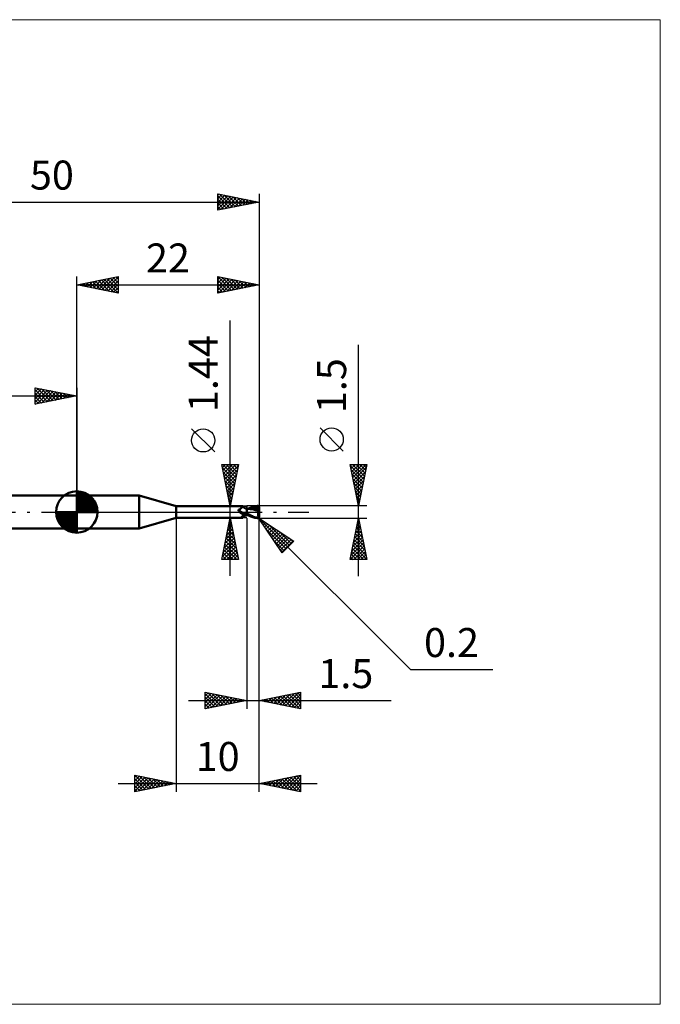
# Model space of a CAD drawing. Units: millimetres. Extents: x -66 to 70, y -59 to 59.
# Drawn here: x -7 to 70, y -59 to 59 of the extents above; entities that cross this region are included whole.
import ezdxf
from ezdxf.enums import TextEntityAlignment as Align

# ---------------------------------------------------------------- set-up
doc = ezdxf.new("R2010")
doc.units = ezdxf.units.MM
doc.header["$LTSCALE"] = 7
doc.linetypes.add('LONGDASH_DASH', pattern=[0.85, 0.4, -0.2, 0.05, -0.2])
for name, color, linetype in [('1', 4, 'CONTINUOUS'), ('2', 7, 'CONTINUOUS'), ('4', 2, 'LONGDASH_DASH'), ('CUT', 1, 'CONTINUOUS'), ('INFTOTAL', 9, 'CONTINUOUS'), ('NOCUT', 7, 'CONTINUOUS'), ('SK1', 4, 'CONTINUOUS'), ('SK2', 7, 'CONTINUOUS'), ('SK4', 2, 'LONGDASH_DASH')]:
    doc.layers.add(name, color=color, linetype=linetype)
doc.styles.get("Standard").update_dxf_attribs({"font": 'Monospac821 BT'})

msp = doc.modelspace()

# ---------------------------------------------------------------- linework, layer by layer
at = {"layer": '1', "color": 4, "linetype": 'CONTINUOUS', "lineweight": 50}
for p, q in [((0, 2), (7.54, 2)), ((0, -2), (0, 2)), ((12, 0.72), (7.54, 2)), ((7.54, -2), (7.54, 2)), ((12, 0.72), (20, 0.72)), ((12, -0.72), (12, 0.72)), ((19.51, 0.23), (19.52, 0.24)), ((19.51, 0.23), (19.51, 0.23)), ((19.51, 0.22), (19.51, 0.23)), ((19.51, 0.21), (19.51, 0.22)), ((19.51, 0.22), (19.51, 0.22)), ((19.51, 0.21), (19.51, 0.21)), ((19.51, 0.2), (19.51, 0.21)), ((19.52, 0.19), (19.51, 0.2)), ((19.52, 0.26), (19.53, 0.26)), ((19.52, 0.25), (19.52, 0.26)), ((19.52, 0.25), (19.52, 0.25)), ((19.52, 0.24), (19.52, 0.25)), ((19.52, 0.19), (19.52, 0.19)), ((19.52, 0.18), (19.52, 0.19)), ((19.52, 0.17), (19.52, 0.18)), ((19.52, 0.16), (19.52, 0.17)), ((19.53, 0.16), (19.52, 0.16)), ((19.53, 0.27), (19.54, 0.27)), ((19.53, 0.26), (19.53, 0.27)), ((19.53, 0.26), (19.53, 0.26)), ((19.53, 0.15), (19.53, 0.16)), ((19.53, 0.14), (19.53, 0.15)), ((19.54, 0.13), (19.53, 0.14)), ((19.54, 0.28), (19.55, 0.28)), ((19.54, 0.27), (19.54, 0.28)), ((19.54, 0.13), (19.54, 0.13)), ((19.56, 0.11), (19.54, 0.13)), ((19.55, 0.28), (19.56, 0.29)), ((19.55, 0.28), (19.55, 0.28)), ((19.56, 0.29), (19.57, 0.29)), ((19.56, 0.29), (19.56, 0.29)), ((19.57, 0.09), (19.56, 0.11)), ((19.57, 0.29), (19.61, 0.3)), ((19.57, 0.29), (19.57, 0.29)), ((19.58, 0.08), (19.57, 0.09)), ((19.6, 0.06), (19.58, 0.08)), ((19.61, 0.05), (19.6, 0.06)), ((19.61, 0.3), (19.64, 0.32)), ((19.62, 0.03), (19.61, 0.05)), ((19.62, 0.03), (19.62, 0.03)), ((19.63, 0.03), (19.62, 0.03)), ((19.63, 0.02), (19.62, 0.03)), ((19.63, 0.02), (19.63, 0.03)), ((19.64, 0.02), (19.63, 0.02)), ((19.65, 0), (19.63, 0.02)), ((19.64, 0.32), (19.67, 0.33)), ((19.64, 0.01), (19.64, 0.02)), ((19.65, 0), (19.64, 0.01)), ((19.65, 0), (19.65, 0)), ((19.65, 0), (19.65, 0)), ((19.69, -0.03), (19.65, 0)), ((19.67, 0.33), (19.7, 0.35)), ((19.7, 0.35), (19.73, 0.37)), ((19.73, 0.37), (19.75, 0.39)), ((19.75, 0.39), (19.78, 0.4)), ((19.78, 0.4), (19.81, 0.42)), ((19.81, 0.42), (19.83, 0.44)), ((19.83, 0.44), (19.85, 0.46)), ((19.85, 0.46), (19.88, 0.49)), ((19.88, 0.49), (19.9, 0.51)), ((19.9, 0.51), (19.92, 0.53)), ((19.92, 0.53), (19.94, 0.55)), ((19.94, 0.55), (19.95, 0.57)), ((19.95, 0.57), (19.97, 0.59)), ((19.97, 0.59), (19.98, 0.6)), ((19.98, 0.6), (19.99, 0.62)), ((19.99, 0.62), (20, 0.64)), ((20.01, 0.72), (20, 0.72)), ((20, 0.72), (20, 0.72)), ((20, 0.64), (20.01, 0.65)), ((20.02, 0.71), (20.01, 0.72)), ((20.01, 0.72), (20.01, 0.72)), ((20.01, 0.72), (20.01, 0.72)), ((20.01, 0.65), (20.02, 0.67)), ((20.02, 0.7), (20.02, 0.71)), ((20.02, 0.71), (20.02, 0.71)), ((20.05, 0.67), (20.02, 0.71)), ((20.02, 0.71), (20.02, 0.71)), ((20.02, 0.69), (20.02, 0.7)), ((20.02, 0.68), (20.02, 0.69)), ((20.02, 0.67), (20.02, 0.68)), ((20.07, 0.64), (20.05, 0.67)), ((20.1, 0.61), (20.07, 0.64)), ((20.13, 0.59), (20.1, 0.61)), ((20.16, 0.56), (20.13, 0.59)), ((20.2, 0.53), (20.16, 0.56)), ((20.24, 0.5), (20.2, 0.53)), ((20.28, 0.48), (20.24, 0.5)), ((20.33, 0.46), (20.28, 0.48)), ((20.37, 0.44), (20.33, 0.46)), ((20.41, 0.43), (20.37, 0.44)), ((20.46, 0.41), (20.41, 0.43)), ((20.5, 0.4), (20.46, 0.41)), ((20.5, 0.4), (20.5, 0.4)), ((20.5, 0.4), (20.5, 0.4)), ((20.5, 0.4), (20.5, 0.4)), ((20.5, 0.4), (20.5, 0.4)), ((20.54, 0.4), (20.5, 0.4)), ((20.5, 0.4), (20.5, 0.4)), ((20.5, 0.4), (20.5, 0.4)), ((20.5, 0.39), (20.5, 0.4)), ((20.5, -0.4), (20.5, 0.4)), ((20.5, 0.39), (20.5, 0.4)), ((20.5, 0.4), (20.5, 0.4)), ((20.5, 0.4), (20.5, 0.4)), ((20.5, 0.4), (20.5, 0.4)), ((20.5, 0.4), (20.5, 0.4)), ((20.5, 0.4), (20.5, 0.4)), ((20.5, 0.39), (20.5, 0.39)), ((20.5, 0.39), (20.5, 0.39)), ((20.5, 0.39), (20.5, 0.39)), ((20.5, 0.39), (20.5, 0.39)), ((20.5, 0.39), (20.5, 0.39)), ((20.52, 0.39), (20.5, 0.39)), ((20.5, 0.39), (20.5, 0.39)), ((20.5, 0.39), (20.5, 0.39)), ((20.5, 0.39), (20.5, 0.39)), ((20.5, 0.39), (20.5, 0.39)), ((20.5, 0.38), (20.5, 0.39)), ((20.5, 0.38), (20.5, 0.39)), ((20.5, 0.37), (20.5, 0.38)), ((20.5, 0.37), (20.5, 0.38)), ((20.5, 0.36), (20.5, 0.37)), ((20.5, 0.36), (20.5, 0.37)), ((20.5, 0.34), (20.5, 0.36)), ((20.5, 0.34), (20.5, 0.36)), ((20.5, 0.32), (20.5, 0.34)), ((20.5, 0.32), (20.5, 0.34)), ((20.5, 0.3), (20.5, 0.32)), ((20.5, 0.3), (20.5, 0.32)), ((20.5, 0.27), (20.5, 0.3)), ((20.5, 0.27), (20.5, 0.3)), ((20.5, 0.25), (20.5, 0.27)), ((20.5, 0.25), (20.5, 0.27)), ((20.5, 0.22), (20.5, 0.25)), ((20.5, 0.22), (20.5, 0.25)), ((20.5, 0.19), (20.5, 0.22)), ((20.5, 0.19), (20.5, 0.22)), ((20.5, 0.15), (20.5, 0.19)), ((20.5, 0.15), (20.5, 0.19)), ((20.5, 0.12), (20.5, 0.15)), ((20.5, 0.12), (20.5, 0.15)), ((20.5, 0.08), (20.5, 0.12)), ((20.5, 0.08), (20.5, 0.12)), ((20.5, 0.04), (20.5, 0.08)), ((20.5, 0.04), (20.5, 0.08)), ((20.5, 0), (20.5, 0.04)), ((20.5, 0), (20.5, 0.04)), ((20.5, -0.02), (20.5, 0)), ((20.5, -0.02), (20.5, 0)), ((20.53, 0.39), (20.52, 0.39)), ((20.55, 0.39), (20.53, 0.39)), ((20.58, 0.4), (20.54, 0.4)), ((20.56, 0.39), (20.55, 0.39)), ((20.58, 0.39), (20.56, 0.39)), ((20.62, 0.4), (20.58, 0.4)), ((20.59, 0.39), (20.58, 0.39)), ((20.76, 0.38), (20.59, 0.39)), ((20.67, 0.4), (20.62, 0.4)), ((20.71, 0.4), (20.67, 0.4)), ((20.68, 0.4), (20.8, 0.45)), ((20.74, 0.4), (20.71, 0.4)), ((20.78, 0.39), (20.74, 0.4)), ((20.94, 0.36), (20.76, 0.38)), ((20.83, 0.39), (20.78, 0.39)), ((20.8, 0.45), (20.92, 0.5)), ((20.87, 0.39), (20.83, 0.39)), ((20.87, 0.4), (21, 0.44)), ((20.92, 0.39), (20.87, 0.39)), ((20.92, 0.5), (21.04, 0.55)), ((20.94, 0.39), (20.92, 0.39)), ((20.99, 0.39), (20.94, 0.39)), ((21.13, 0.33), (20.94, 0.36)), ((21.03, 0.39), (20.99, 0.39)), ((21, 0.44), (21.14, 0.49)), ((21.08, 0.39), (21.03, 0.39)), ((21.04, 0.55), (21.17, 0.6)), ((21.13, 0.39), (21.08, 0.39)), ((21.23, 0.39), (21.13, 0.39)), ((21.13, 0.39), (21.13, 0.39)), ((21.32, 0.29), (21.13, 0.33)), ((21.14, 0.49), (21.28, 0.53)), ((21.17, 0.6), (21.3, 0.65)), ((21.32, 0.39), (21.23, 0.39)), ((21.28, 0.53), (21.41, 0.56)), ((21.3, 0.65), (21.46, 0.69)), ((21.41, 0.38), (21.32, 0.39)), ((21.57, 0.23), (21.32, 0.29)), ((21.41, 0.56), (21.55, 0.58)), ((21.5, 0.38), (21.41, 0.38)), ((21.46, 0.69), (21.63, 0.72)), ((21.59, 0.37), (21.5, 0.38)), ((21.55, 0.58), (21.68, 0.6)), ((21.91, 0.15), (21.57, 0.23)), ((21.68, 0.36), (21.59, 0.37)), ((21.63, 0.72), (21.8, 0.74)), ((21.67, 0.65), (21.66, 0.66)), ((21.84, 0.31), (21.66, 0.66)), ((21.66, 0.66), (21.69, 0.66)), ((21.67, 0.64), (21.67, 0.65)), ((21.67, 0.63), (21.67, 0.64)), ((21.67, 0.62), (21.67, 0.63)), ((21.68, 0.62), (21.67, 0.62)), ((21.67, 0.32), (21.68, 0.33)), ((21.67, 0.31), (21.67, 0.32)), ((21.71, 0.31), (21.67, 0.31)), ((21.68, 0.61), (21.68, 0.62)), ((21.68, 0.6), (21.68, 0.61)), ((21.69, 0.58), (21.68, 0.6)), ((21.68, 0.36), (21.68, 0.36)), ((21.68, 0.36), (21.68, 0.36)), ((21.68, 0.36), (21.68, 0.36)), ((21.68, 0.36), (21.68, 0.36)), ((21.68, 0.36), (21.68, 0.36)), ((21.68, 0.36), (21.68, 0.36)), ((21.69, 0.36), (21.68, 0.36)), ((21.68, 0.35), (21.68, 0.36)), ((21.68, 0.35), (21.68, 0.35)), ((21.68, 0.34), (21.68, 0.35)), ((21.68, 0.33), (21.68, 0.34)), ((21.68, 0.33), (21.68, 0.33)), ((21.69, 0.66), (21.71, 0.66)), ((21.7, 0.57), (21.69, 0.58)), ((21.69, 0.36), (21.7, 0.36)), ((21.7, 0.55), (21.7, 0.57)), ((21.71, 0.53), (21.7, 0.55)), ((21.7, 0.36), (21.71, 0.36)), ((21.71, 0.66), (21.74, 0.66)), ((21.72, 0.51), (21.71, 0.53)), ((21.71, 0.36), (21.72, 0.37)), ((21.71, 0.36), (21.71, 0.36)), ((21.75, 0.31), (21.71, 0.31)), ((21.72, 0.5), (21.72, 0.51)), ((21.72, 0.48), (21.72, 0.5)), ((21.73, 0.47), (21.72, 0.48)), ((21.72, 0.38), (21.73, 0.39)), ((21.72, 0.37), (21.72, 0.38)), ((21.73, 0.45), (21.73, 0.47)), ((21.73, 0.44), (21.73, 0.45)), ((21.73, 0.43), (21.73, 0.44)), ((21.73, 0.42), (21.73, 0.43)), ((21.73, 0.41), (21.73, 0.42)), ((21.73, 0.39), (21.73, 0.41)), ((21.73, 0.39), (21.73, 0.39)), ((21.76, 0.66), (21.74, 0.66)), ((21.79, 0.31), (21.75, 0.31)), ((21.78, 0.66), (21.76, 0.66)), ((21.8, 0.66), (21.78, 0.66)), ((21.83, 0.31), (21.79, 0.31)), ((21.8, 0.74), (21.81, 0.74)), ((21.82, 0.65), (21.8, 0.66)), ((21.82, 0.74), (21.81, 0.74)), ((21.84, 0.74), (21.82, 0.74)), ((21.84, 0.65), (21.82, 0.65)), ((21.87, 0.31), (21.83, 0.31)), ((21.85, 0.74), (21.84, 0.74)), ((21.86, 0.65), (21.84, 0.65)), ((21.86, 0.74), (21.85, 0.74)), ((21.87, 0.73), (21.86, 0.74)), ((21.88, 0.64), (21.86, 0.65)), ((21.88, 0.73), (21.87, 0.73)), ((21.91, 0.31), (21.87, 0.31)), ((21.89, 0.72), (21.88, 0.73)), ((21.89, 0.64), (21.88, 0.64)), ((21.91, 0.72), (21.89, 0.72)), ((21.91, 0.64), (21.89, 0.64)), ((21.89, 0.03), (21.9, 0.07)), ((21.89, -0.01), (21.89, 0.03)), ((21.9, 0.07), (21.91, 0.11)), ((21.92, 0.71), (21.91, 0.72)), ((21.92, 0.63), (21.91, 0.64)), ((21.95, 0.31), (21.91, 0.31)), ((21.91, 0.15), (21.92, 0.16)), ((21.91, 0.11), (21.91, 0.15)), ((21.93, 0.7), (21.92, 0.71)), ((21.93, 0.62), (21.92, 0.63)), ((21.92, 0.2), (21.93, 0.21)), ((21.92, 0.18), (21.92, 0.2)), ((21.92, 0.16), (21.92, 0.18)), ((21.94, 0.7), (21.93, 0.7)), ((21.94, 0.62), (21.93, 0.62)), ((21.93, 0.25), (21.94, 0.26)), ((21.93, 0.23), (21.93, 0.25)), ((21.93, 0.21), (21.93, 0.23)), ((21.95, 0.69), (21.94, 0.7)), ((21.95, 0.61), (21.94, 0.62)), ((21.94, 0.62), (21.95, 0.62)), ((21.94, 0.27), (21.95, 0.29)), ((21.94, 0.26), (21.94, 0.27)), ((21.95, 0.68), (21.95, 0.69)), ((21.96, 0.67), (21.95, 0.68)), ((21.95, 0.62), (21.96, 0.62)), ((21.95, 0.61), (21.95, 0.61)), ((21.96, 0.61), (21.95, 0.61)), ((22, 0.13), (21.95, 0.31)), ((21.95, 0.3), (21.95, 0.31)), ((21.95, 0.29), (21.95, 0.3)), ((21.97, 0.66), (21.96, 0.67)), ((21.96, 0.62), (21.97, 0.62)), ((21.96, 0.62), (21.96, 0.62)), ((21.97, 0.6), (21.96, 0.61)), ((21.98, 0.64), (21.97, 0.66)), ((21.97, 0.62), (21.98, 0.62)), ((21.98, 0.6), (21.97, 0.6)), ((21.98, 0.63), (21.98, 0.64)), ((21.99, 0.62), (21.98, 0.63)), ((21.98, 0.62), (21.99, 0.62)), ((21.99, 0.59), (21.98, 0.6)), ((21.99, 0.61), (21.99, 0.62)), ((21.99, 0.6), (21.99, 0.61)), ((21.99, 0.61), (21.99, 0.61)), ((21.99, 0.59), (21.99, 0.6)), ((21.99, 0.6), (21.99, 0.6)), ((22, 0.59), (21.99, 0.59)), ((22, 0.58), (21.99, 0.59)), ((22, 0.58), (22, 0.59)), ((22, 0.58), (22, 0.58)), ((22, 0.57), (22, 0.58)), ((22, 0.56), (22, 0.57)), ((22, 0.57), (22, 0.57)), ((22, 0.55), (22, 0.56)), ((22, 0.56), (22, 0.56)), ((22, 0.55), (22, 0.55)), ((22, -0.55), (22, 0.55)), ((7.54, -2), (12, -0.72)), ((12, -0.72), (20, -0.72)), ((19.66, -0.01), (19.65, 0)), ((19.67, -0.02), (19.66, -0.01)), ((19.72, -0.07), (19.69, -0.03)), ((19.76, -0.1), (19.72, -0.07)), ((19.8, -0.12), (19.76, -0.1)), ((19.84, -0.15), (19.8, -0.12)), ((19.88, -0.18), (19.84, -0.15)), ((19.86, -0.63), (19.87, -0.62)), ((19.86, -0.64), (19.86, -0.63)), ((19.86, -0.65), (19.86, -0.64)), ((19.86, -0.65), (19.86, -0.65)), ((19.86, -0.66), (19.86, -0.65)), ((19.87, -0.67), (19.86, -0.66)), ((19.87, -0.61), (19.88, -0.6)), ((19.87, -0.62), (19.87, -0.61)), ((19.87, -0.68), (19.87, -0.67)), ((19.88, -0.68), (19.87, -0.68)), ((19.93, -0.2), (19.88, -0.18)), ((19.88, -0.6), (19.89, -0.59)), ((19.89, -0.69), (19.88, -0.68)), ((19.89, -0.59), (19.9, -0.58)), ((19.91, -0.69), (19.89, -0.69)), ((19.9, -0.58), (19.91, -0.57)), ((19.91, -0.57), (19.92, -0.56)), ((19.92, -0.69), (19.91, -0.69)), ((19.92, -0.56), (19.93, -0.55)), ((19.94, -0.7), (19.92, -0.69)), ((19.97, -0.22), (19.93, -0.2)), ((19.93, -0.55), (19.94, -0.54)), ((19.94, -0.54), (19.95, -0.53)), ((19.95, -0.7), (19.94, -0.7)), ((19.95, -0.53), (19.97, -0.52)), ((19.96, -0.71), (19.95, -0.7)), ((19.97, -0.71), (19.96, -0.71)), ((20.01, -0.24), (19.97, -0.22)), ((19.97, -0.52), (19.98, -0.51)), ((19.98, -0.71), (19.97, -0.71)), ((19.98, -0.51), (19.99, -0.5)), ((19.99, -0.72), (19.98, -0.71)), ((19.99, -0.5), (20.01, -0.49)), ((19.99, -0.72), (19.99, -0.72)), ((20, -0.72), (19.99, -0.72)), ((20, -0.72), (20, -0.72)), ((20, -0.72), (20.01, -0.72)), ((20.06, -0.25), (20.01, -0.24)), ((20.01, -0.49), (20.02, -0.48)), ((20.01, -0.72), (20.02, -0.71)), ((20.01, -0.72), (20.01, -0.72)), ((20.01, -0.72), (20.01, -0.72)), ((20.02, -0.48), (20.04, -0.47)), ((20.02, -0.71), (20.05, -0.67)), ((20.02, -0.71), (20.02, -0.71)), ((20.04, -0.25), (20.04, -0.24)), ((20.05, -0.25), (20.04, -0.25)), ((20.04, -0.47), (20.05, -0.46)), ((20.05, -0.25), (20.05, -0.25)), ((20.05, -0.25), (20.05, -0.25)), ((20.06, -0.25), (20.05, -0.25)), ((20.05, -0.46), (20.07, -0.45)), ((20.05, -0.67), (20.07, -0.64)), ((20.06, -0.25), (20.06, -0.25)), ((20.07, -0.25), (20.06, -0.25)), ((20.07, -0.25), (20.07, -0.25)), ((20.08, -0.26), (20.07, -0.25)), ((20.07, -0.45), (20.08, -0.44)), ((20.07, -0.64), (20.1, -0.61)), ((20.08, -0.26), (20.08, -0.26)), ((20.09, -0.26), (20.08, -0.26)), ((20.08, -0.44), (20.1, -0.43)), ((20.09, -0.26), (20.09, -0.26)), ((20.11, -0.27), (20.09, -0.26)), ((20.1, -0.43), (20.11, -0.43)), ((20.1, -0.61), (20.13, -0.59)), ((20.13, -0.27), (20.11, -0.27)), ((20.11, -0.43), (20.13, -0.42)), ((20.15, -0.27), (20.13, -0.27)), ((20.13, -0.42), (20.15, -0.41)), ((20.13, -0.59), (20.16, -0.56)), ((20.17, -0.27), (20.15, -0.27)), ((20.15, -0.41), (20.16, -0.4)), ((20.16, -0.4), (20.18, -0.39)), ((20.16, -0.56), (20.2, -0.53)), ((20.19, -0.28), (20.17, -0.27)), ((20.18, -0.39), (20.22, -0.38)), ((20.21, -0.28), (20.19, -0.28)), ((20.2, -0.53), (20.24, -0.5)), ((20.21, -0.28), (20.23, -0.28)), ((20.22, -0.38), (20.27, -0.36)), ((20.23, -0.28), (20.24, -0.28)), ((20.24, -0.28), (20.26, -0.27)), ((20.24, -0.5), (20.28, -0.48)), ((20.26, -0.27), (20.28, -0.27)), ((20.27, -0.36), (20.31, -0.34)), ((20.28, -0.27), (20.3, -0.27)), ((20.28, -0.48), (20.33, -0.46)), ((20.3, -0.27), (20.32, -0.26)), ((20.31, -0.34), (20.36, -0.33)), ((20.32, -0.26), (20.33, -0.26)), ((20.33, -0.26), (20.35, -0.25)), ((20.33, -0.46), (20.37, -0.44)), ((20.35, -0.25), (20.36, -0.25)), ((20.36, -0.25), (20.38, -0.24)), ((20.36, -0.33), (20.41, -0.31)), ((20.37, -0.44), (20.41, -0.43)), ((20.38, -0.24), (20.39, -0.24)), ((20.39, -0.24), (20.4, -0.23)), ((20.4, -0.23), (20.41, -0.22)), ((20.41, -0.22), (20.42, -0.21)), ((20.41, -0.31), (20.45, -0.3)), ((20.41, -0.43), (20.46, -0.41)), ((20.42, -0.21), (20.43, -0.21)), ((20.43, -0.21), (20.44, -0.2)), ((20.44, -0.19), (20.45, -0.18)), ((20.44, -0.2), (20.44, -0.19)), ((20.45, -0.18), (20.46, -0.16)), ((20.45, -0.3), (20.5, -0.29)), ((20.46, -0.16), (20.47, -0.15)), ((20.46, -0.41), (20.5, -0.4)), ((20.47, -0.15), (20.48, -0.14)), ((20.48, -0.13), (20.49, -0.11)), ((20.48, -0.14), (20.48, -0.13)), ((20.49, -0.11), (20.5, -0.1)), ((20.5, -0.04), (20.5, -0.02)), ((20.5, -0.04), (20.5, -0.02)), ((20.5, -0.06), (20.5, -0.04)), ((20.5, -0.06), (20.5, -0.04)), ((20.5, -0.09), (20.5, -0.06)), ((20.5, -0.09), (20.5, -0.06)), ((20.5, -0.11), (20.5, -0.09)), ((20.5, -0.11), (20.5, -0.09)), ((20.5, -0.13), (20.5, -0.11)), ((20.5, -0.13), (20.5, -0.11)), ((20.5, -0.15), (20.5, -0.13)), ((20.5, -0.15), (20.5, -0.13)), ((20.62, -0.23), (20.5, -0.17)), ((20.6, -0.36), (20.5, -0.31)), ((20.5, -0.32), (20.5, -0.31)), ((20.5, -0.32), (20.5, -0.31)), ((20.5, -0.33), (20.5, -0.32)), ((20.5, -0.33), (20.5, -0.32)), ((20.5, -0.32), (20.5, -0.32)), ((20.5, -0.32), (20.5, -0.32)), ((20.5, -0.34), (20.5, -0.33)), ((20.5, -0.34), (20.5, -0.33)), ((20.5, -0.35), (20.5, -0.34)), ((20.5, -0.35), (20.5, -0.34)), ((20.5, -0.34), (20.5, -0.34)), ((20.5, -0.34), (20.5, -0.34)), ((20.5, -0.35), (20.5, -0.35)), ((20.5, -0.35), (20.5, -0.35)), ((20.5, -0.35), (20.5, -0.35)), ((20.5, -0.35), (20.5, -0.35)), ((20.5, -0.35), (20.5, -0.35)), ((20.5, -0.35), (20.5, -0.35)), ((20.5, -0.35), (20.5, -0.35)), ((20.5, -0.35), (20.5, -0.35)), ((20.5, -0.35), (20.5, -0.35)), ((20.5, -0.35), (20.5, -0.35)), ((20.5, -0.35), (20.5, -0.35)), ((20.5, -0.35), (20.5, -0.35)), ((20.5, -0.35), (20.5, -0.35)), ((20.5, -0.35), (20.5, -0.35)), ((20.5, -0.35), (20.5, -0.35)), ((20.5, -0.35), (20.5, -0.35)), ((20.5, -0.35), (20.5, -0.35)), ((20.5, -0.35), (20.5, -0.35)), ((20.5, -0.35), (20.5, -0.35)), ((20.5, -0.35), (20.5, -0.35)), ((20.5, -0.35), (20.5, -0.35)), ((20.52, -0.35), (20.5, -0.35)), ((20.5, -0.35), (20.5, -0.35)), ((20.5, -0.35), (20.5, -0.35)), ((20.5, -0.35), (20.5, -0.35)), ((20.5, -0.35), (20.5, -0.35)), ((20.5, -0.35), (20.5, -0.35)), ((20.5, -0.35), (20.5, -0.35)), ((20.5, -0.35), (20.5, -0.35)), ((20.5, -0.35), (20.5, -0.35)), ((20.5, -0.35), (20.5, -0.35)), ((20.5, -0.35), (20.5, -0.35)), ((20.5, -0.35), (20.5, -0.35)), ((20.5, -0.35), (20.5, -0.35)), ((20.5, -0.35), (20.5, -0.35)), ((20.5, -0.36), (20.5, -0.35)), ((20.5, -0.37), (20.5, -0.35)), ((20.5, -0.37), (20.5, -0.36)), ((20.5, -0.38), (20.5, -0.37)), ((20.5, -0.38), (20.5, -0.37)), ((20.5, -0.39), (20.5, -0.38)), ((20.5, -0.39), (20.5, -0.38)), ((20.5, -0.38), (20.5, -0.38)), ((20.5, -0.38), (20.5, -0.38)), ((20.5, -0.4), (20.5, -0.39)), ((20.5, -0.4), (20.5, -0.39)), ((20.5, -0.39), (20.5, -0.39)), ((20.5, -0.39), (20.5, -0.39)), ((20.5, -0.4), (20.5, -0.4)), ((20.5, -0.4), (20.53, -0.4)), ((20.5, -0.4), (20.5, -0.4)), ((20.5, -0.4), (20.5, -0.4)), ((20.5, -0.4), (20.5, -0.4)), ((20.5, -0.4), (20.5, -0.4)), ((20.5, -0.4), (20.5, -0.4)), ((20.54, -0.36), (20.52, -0.35)), ((20.53, -0.4), (20.55, -0.4)), ((20.56, -0.36), (20.54, -0.36)), ((20.55, -0.4), (20.59, -0.4)), ((20.58, -0.36), (20.56, -0.36)), ((20.6, -0.36), (20.58, -0.36)), ((20.59, -0.4), (20.62, -0.4)), ((20.7, -0.4), (20.6, -0.36)), ((20.62, -0.37), (20.6, -0.36)), ((20.74, -0.29), (20.62, -0.23)), ((20.62, -0.4), (20.65, -0.4)), ((20.65, -0.4), (20.68, -0.4)), ((20.8, -0.45), (20.7, -0.4)), ((20.87, -0.36), (20.74, -0.29)), ((20.91, -0.5), (20.8, -0.45)), ((20.99, -0.42), (20.87, -0.36)), ((21.01, -0.54), (20.91, -0.5)), ((21.1, -0.47), (20.99, -0.42)), ((21.12, -0.58), (21.01, -0.54)), ((21.21, -0.52), (21.1, -0.47)), ((21.23, -0.62), (21.12, -0.58)), ((21.32, -0.57), (21.21, -0.52)), ((21.36, -0.66), (21.23, -0.62)), ((21.44, -0.61), (21.32, -0.57)), ((21.5, -0.7), (21.36, -0.66)), ((21.56, -0.65), (21.44, -0.61)), ((21.65, -0.72), (21.5, -0.7)), ((21.68, -0.68), (21.56, -0.65)), ((21.8, -0.74), (21.65, -0.72)), ((21.8, -0.7), (21.68, -0.68)), ((21.81, -0.71), (21.8, -0.7)), ((21.8, -0.74), (21.8, -0.7)), ((21.81, -0.74), (21.8, -0.74)), ((21.81, -0.71), (21.81, -0.71)), ((21.82, -0.71), (21.81, -0.71)), ((21.81, -0.74), (21.82, -0.74)), ((21.82, -0.71), (21.82, -0.71)), ((21.82, -0.71), (21.83, -0.71)), ((21.82, -0.74), (21.84, -0.74)), ((21.83, -0.71), (21.84, -0.7)), ((21.84, -0.7), (21.84, -0.7)), ((21.84, -0.7), (21.85, -0.7)), ((21.84, -0.74), (21.85, -0.74)), ((21.85, -0.7), (21.86, -0.7)), ((21.85, -0.74), (21.86, -0.74)), ((21.86, -0.7), (21.87, -0.69)), ((21.86, -0.7), (21.86, -0.7)), ((21.86, -0.74), (21.87, -0.73)), ((21.87, -0.69), (21.87, -0.69)), ((21.87, -0.69), (21.88, -0.69)), ((21.87, -0.73), (21.88, -0.73)), ((21.88, -0.1), (21.89, -0.06)), ((21.88, -0.14), (21.88, -0.1)), ((21.88, -0.19), (21.88, -0.14)), ((21.88, -0.23), (21.88, -0.19)), ((21.88, -0.28), (21.88, -0.23)), ((21.88, -0.32), (21.88, -0.28)), ((21.89, -0.37), (21.88, -0.32)), ((21.88, -0.69), (21.89, -0.68)), ((21.88, -0.69), (21.88, -0.69)), ((21.88, -0.73), (21.89, -0.72)), ((21.89, -0.06), (21.89, -0.01)), ((21.89, -0.41), (21.89, -0.37)), ((21.9, -0.45), (21.89, -0.41)), ((21.89, -0.68), (21.9, -0.67)), ((21.89, -0.68), (21.89, -0.68)), ((21.89, -0.72), (21.91, -0.72)), ((21.9, -0.49), (21.9, -0.45)), ((21.91, -0.53), (21.9, -0.49)), ((21.9, -0.67), (21.9, -0.67)), ((21.9, -0.67), (21.91, -0.67)), ((21.92, -0.56), (21.91, -0.53)), ((21.91, -0.67), (21.91, -0.66)), ((21.91, -0.66), (21.92, -0.66)), ((21.91, -0.72), (21.92, -0.71)), ((21.93, -0.6), (21.92, -0.56)), ((21.92, -0.65), (21.93, -0.64)), ((21.92, -0.66), (21.92, -0.65)), ((21.92, -0.65), (21.92, -0.65)), ((21.92, -0.71), (21.93, -0.7)), ((21.94, -0.63), (21.93, -0.6)), ((21.93, -0.64), (21.93, -0.63)), ((21.93, -0.63), (21.94, -0.63)), ((21.93, -0.64), (21.93, -0.64)), ((21.93, -0.7), (21.94, -0.7)), ((21.94, -0.63), (21.94, -0.63)), ((21.94, -0.63), (21.94, -0.63)), ((21.94, -0.63), (21.94, -0.63)), ((21.95, -0.63), (21.94, -0.63)), ((21.94, -0.7), (21.95, -0.69)), ((21.95, -0.63), (21.95, -0.63)), ((21.95, -0.63), (21.95, -0.63)), ((21.95, -0.63), (21.95, -0.63)), ((21.95, -0.63), (21.96, -0.63)), ((21.95, -0.68), (21.96, -0.67)), ((21.95, -0.69), (21.95, -0.68)), ((21.96, -0.63), (21.96, -0.63)), ((21.96, -0.63), (21.96, -0.63)), ((21.96, -0.63), (21.96, -0.63)), ((21.96, -0.63), (21.97, -0.63)), ((21.96, -0.67), (21.97, -0.66)), ((21.97, -0.63), (21.97, -0.62)), ((21.97, -0.62), (21.97, -0.62)), ((21.97, -0.62), (21.98, -0.62)), ((21.97, -0.63), (21.97, -0.63)), ((21.97, -0.66), (21.98, -0.64)), ((21.98, -0.62), (21.98, -0.61)), ((21.98, -0.61), (21.98, -0.61)), ((21.98, -0.61), (21.99, -0.61)), ((21.98, -0.62), (21.98, -0.62)), ((21.98, -0.63), (21.99, -0.62)), ((21.98, -0.64), (21.98, -0.63)), ((21.99, -0.59), (21.99, -0.58)), ((21.99, -0.58), (22, -0.58)), ((21.99, -0.6), (21.99, -0.59)), ((21.99, -0.6), (21.99, -0.59)), ((21.99, -0.59), (22, -0.59)), ((21.99, -0.61), (21.99, -0.6)), ((21.99, -0.6), (21.99, -0.6)), ((21.99, -0.6), (21.99, -0.6)), ((21.99, -0.61), (21.99, -0.6)), ((21.99, -0.6), (21.99, -0.6)), ((21.99, -0.62), (21.99, -0.61)), ((21.99, -0.61), (21.99, -0.61)), ((22, -0.55), (22, -0.54)), ((22, -0.56), (22, -0.55)), ((22, -0.56), (22, -0.55)), ((22, -0.55), (22, -0.55)), ((22, -0.57), (22, -0.56)), ((22, -0.56), (22, -0.56)), ((22, -0.57), (22, -0.56)), ((22, -0.56), (22, -0.56)), ((22, -0.58), (22, -0.57)), ((22, -0.58), (22, -0.57)), ((22, -0.57), (22, -0.57)), ((22, -0.59), (22, -0.58)), ((22, -0.58), (22, -0.58)), ((0, -2), (7.54, -2))]:
    msp.add_line(p, q, dxfattribs=at)
for centre, major_axis, ratio, start_param, end_param in [((20.21, 0.46), (-0.662, 0.402), 0.763527, 0.930933, 2.323855), ((20.17, 0.38), (-0.695, 0.422), 0.763528, 1.302965, 1.838393), ((20.54, -1), (0.697, 0.424), 0.763526, 1.193599, 2.016058)]:
    msp.add_ellipse(centre, major_axis=major_axis, ratio=ratio, start_param=start_param, end_param=end_param, dxfattribs=at)
at = {"layer": '2', "color": 7, "linetype": 'CONTINUOUS', "lineweight": 25}
for p, q in [((0, 2), (0, 28.4)), ((0, 27.4), (5, 28.4)), ((0, 27.4), (22, 27.4)), ((5, 26.4), (0, 27.4)), ((0.15, 27.43), (0.22, 27.36)), ((0.21, 27.36), (0.31, 27.46)), ((0.5, 27.5), (0.75, 27.25)), ((0.56, 27.29), (0.84, 27.57)), ((0.85, 27.57), (1.28, 27.14)), ((0.91, 27.22), (1.37, 27.67)), ((1.21, 27.64), (1.81, 27.04)), ((1.27, 27.15), (1.9, 27.78)), ((1.56, 27.71), (2.34, 26.93)), ((1.62, 27.08), (2.43, 27.89)), ((1.92, 27.78), (2.87, 26.83)), ((1.97, 27.01), (2.96, 27.99)), ((2.27, 27.85), (3.4, 26.72)), ((2.33, 26.93), (3.49, 28.1)), ((2.62, 27.92), (3.93, 26.61)), ((2.68, 26.86), (4.02, 28.2)), ((2.98, 28), (4.46, 26.51)), ((3.03, 26.79), (4.55, 28.31)), ((3.33, 28.07), (4.99, 26.4)), ((3.39, 26.72), (5, 28.33)), ((3.68, 28.14), (5, 26.82)), ((3.74, 26.65), (5, 27.91)), ((4.04, 28.21), (5, 27.24)), ((4.1, 26.58), (5, 27.49)), ((4.39, 28.28), (5, 27.67)), ((4.74, 28.35), (5, 28.09)), ((5, 28.4), (5, 26.4)), ((17, 26.4), (17, 28.4)), ((17, 28.4), (22, 27.4)), ((17, 28.4), (18.66, 26.73)), ((17, 28.03), (17.31, 28.34)), ((17, 27.61), (17.66, 28.27)), ((17, 27.18), (18.01, 28.2)), ((17, 26.76), (18.37, 28.13)), ((17, 27.97), (18.31, 26.66)), ((17, 27.55), (17.96, 26.59)), ((22, 27.4), (17, 26.4)), ((17.08, 26.42), (18.72, 28.06)), ((17.53, 28.29), (19.02, 26.8)), ((17.61, 26.52), (19.08, 27.98)), ((18.06, 28.19), (19.37, 26.87)), ((18.14, 26.63), (19.43, 27.91)), ((18.59, 28.08), (19.72, 26.94)), ((18.67, 26.73), (19.78, 27.84)), ((19.12, 27.98), (20.08, 27.02)), ((19.2, 26.84), (20.14, 27.77)), ((19.65, 27.87), (20.43, 27.09)), ((19.73, 26.95), (20.49, 27.7)), ((20.18, 27.76), (20.78, 27.16)), ((20.26, 27.05), (20.84, 27.63)), ((20.71, 27.66), (21.14, 27.23)), ((20.8, 27.16), (21.2, 27.56)), ((21.24, 27.55), (21.49, 27.3)), ((21.33, 27.27), (21.55, 27.49)), ((21.77, 27.45), (21.85, 27.37)), ((21.86, 27.37), (21.9, 27.42)), ((22, 28.4), (22, 0.55)), ((4.45, 26.51), (5, 27.06)), ((4.8, 26.44), (5, 26.64)), ((17, 27.12), (17.6, 26.52)), ((17, 26.7), (17.25, 26.45)), ((18.5, -7.72), (18.5, 23.12)), ((34, -7.75), (34, 20.18)), ((16.65, 7.24), (13.85, 10.04)), ((32.15, 7.36), (29.35, 10.16)), ((18.5, 0.72), (17.5, 5.72)), ((17.5, 5.72), (19.5, 5.72)), ((17.5, 5.72), (17.5, 5.72)), ((17.57, 5.36), (17.93, 5.72)), ((17.58, 5.33), (19.12, 3.8)), ((17.61, 5.72), (19.19, 4.15)), ((17.64, 5.01), (18.35, 5.72)), ((17.68, 4.8), (19.04, 3.44)), ((17.71, 4.66), (18.78, 5.72)), ((17.78, 4.3), (19.2, 5.72)), ((17.85, 3.95), (19.47, 5.56)), ((17.93, 3.59), (19.36, 5.03)), ((18.04, 5.72), (19.26, 4.5)), ((18.46, 5.72), (19.33, 4.86)), ((19.5, 5.72), (18.5, 0.72)), ((18.89, 5.72), (19.4, 5.21)), ((19.31, 5.72), (19.47, 5.56)), ((34, 0.75), (33, 5.75)), ((33, 5.75), (35, 5.75)), ((33.03, 5.58), (33.2, 5.75)), ((33.04, 5.57), (34.64, 3.97)), ((33.1, 5.23), (33.63, 5.75)), ((33.14, 5.04), (34.57, 3.61)), ((33.17, 4.88), (34.05, 5.75)), ((33.25, 4.52), (34.47, 5.75)), ((33.28, 5.75), (34.71, 4.32)), ((33.32, 4.17), (34.9, 5.75)), ((33.39, 3.81), (34.92, 5.35)), ((33.46, 3.46), (34.81, 4.82)), ((33.71, 5.75), (34.78, 4.67)), ((35, 5.75), (34, 0.75)), ((34.13, 5.75), (34.86, 5.03)), ((34.56, 5.75), (34.93, 5.38)), ((34.98, 5.75), (35, 5.73)), ((17.79, 4.27), (18.97, 3.09)), ((17.9, 3.74), (18.9, 2.73)), ((18, 3.24), (19.26, 4.5)), ((18.07, 2.89), (19.15, 3.97)), ((33.25, 4.51), (34.5, 3.26)), ((33.35, 3.98), (34.43, 2.9)), ((33.53, 3.11), (34.71, 4.29)), ((33.6, 2.75), (34.6, 3.76)), ((18, 3.21), (18.83, 2.38)), ((18.11, 2.68), (18.76, 2.03)), ((18.14, 2.53), (19.04, 3.44)), ((18.21, 2.18), (18.94, 2.91)), ((18.28, 1.83), (18.83, 2.38)), ((33.46, 3.45), (34.36, 2.55)), ((33.57, 2.92), (34.29, 2.2)), ((33.67, 2.4), (34.5, 3.23)), ((33.67, 2.39), (34.22, 1.84)), ((33.74, 2.05), (34.39, 2.7)), ((18.21, 2.15), (18.69, 1.67)), ((18.32, 1.62), (18.62, 1.32)), ((18.35, 1.47), (18.73, 1.85)), ((18.42, 1.12), (18.62, 1.32)), ((33.78, 1.86), (34.15, 1.49)), ((33.81, 1.69), (34.28, 2.17)), ((33.88, 1.34), (34.18, 1.63)), ((33.88, 1.33), (34.08, 1.14)), ((17.5, 0.72), (20.5, 0.72)), ((18.43, 1.09), (18.55, 0.97)), ((18.49, 0.77), (18.51, 0.79)), ((35, 0.75), (21.8, 0.75)), ((33.95, 0.99), (34.07, 1.1)), ((33.99, 0.8), (34.01, 0.78)), ((12, -0.72), (12, -33.75)), ((20.5, -0.72), (17.5, -0.72)), ((17.5, -5.72), (18.5, -0.72)), ((18.41, -1.16), (18.56, -1.01)), ((18.44, -1.04), (18.6, -1.2)), ((18.5, -0.72), (19.5, -5.72)), ((20.5, -0.75), (20.5, -23.75)), ((21.94, -0.69), (21.8, -0.55)), ((21.8, -0.75), (35, -0.75)), ((21.94, -0.69), (40.25, -19)), ((21.94, -0.69), (26.18, -3.52)), ((24.77, -4.93), (21.94, -0.69)), ((22, -23.75), (22, -0.55)), ((22, -33.75), (22, -0.55)), ((22, -0.78), (22.03, -0.75)), ((22.02, -0.8), (25.46, -4.25)), ((22.17, -1.03), (22.28, -0.92)), ((22.34, -1.29), (22.54, -1.09)), ((33, -5.75), (34, -0.75)), ((33.95, -0.98), (34.03, -0.9)), ((33.97, -0.88), (34.04, -0.95)), ((34, -0.75), (35, -5.75)), ((18.09, -2.75), (18.77, -2.07)), ((18.2, -2.22), (18.7, -1.72)), ((18.22, -2.1), (18.91, -2.79)), ((18.29, -1.75), (18.81, -2.26)), ((18.31, -1.69), (18.63, -1.37)), ((18.37, -1.39), (18.7, -1.73)), ((22.51, -1.54), (22.79, -1.26)), ((22.68, -1.8), (23.05, -1.43)), ((22.85, -2.05), (23.3, -1.6)), ((22.86, -2.07), (25.25, -4.46)), ((23.02, -2.31), (23.56, -1.77)), ((23.1, -1.47), (25.67, -4.03)), ((23.19, -2.56), (23.81, -1.94)), ((23.36, -2.82), (24.07, -2.11)), ((23.53, -3.07), (24.32, -2.28)), ((24.38, -2.31), (25.88, -3.82)), ((33.53, -3.1), (34.31, -2.32)), ((33.64, -2.57), (34.24, -1.97)), ((33.69, -2.3), (34.46, -3.07)), ((33.74, -2.04), (34.17, -1.61)), ((33.76, -1.94), (34.36, -2.54)), ((33.83, -1.59), (34.25, -2.01)), ((33.85, -1.51), (34.1, -1.26)), ((33.9, -1.23), (34.15, -1.48)), ((17.67, -4.87), (19.05, -3.49)), ((17.78, -4.34), (18.98, -3.14)), ((17.88, -3.81), (18.91, -2.78)), ((17.94, -3.52), (19.34, -4.91)), ((17.99, -3.28), (18.84, -2.43)), ((18.01, -3.16), (19.23, -4.38)), ((18.08, -2.81), (19.13, -3.85)), ((18.15, -2.46), (19.02, -3.32)), ((23.7, -3.33), (24.58, -2.45)), ((23.71, -3.35), (25.03, -4.67)), ((23.87, -3.58), (24.83, -2.62)), ((24.04, -3.83), (25.08, -2.79)), ((24.21, -4.09), (25.34, -2.96)), ((24.38, -4.34), (25.59, -3.13)), ((24.55, -4.6), (25.85, -3.3)), ((24.72, -4.85), (26.1, -3.47)), ((26.18, -3.52), (24.77, -4.93)), ((25.65, -3.16), (26.09, -3.61)), ((33.21, -4.69), (34.53, -3.38)), ((33.32, -4.16), (34.46, -3.03)), ((33.42, -3.63), (34.38, -2.67)), ((33.48, -3.36), (34.78, -4.66)), ((33.55, -3), (34.68, -4.13)), ((33.62, -2.65), (34.57, -3.6)), ((17.56, -5.4), (19.12, -3.84)), ((17.67, -5.72), (19.2, -4.2)), ((17.73, -4.58), (18.87, -5.72)), ((17.8, -4.22), (19.3, -5.72)), ((17.87, -3.87), (19.44, -5.44)), ((18.1, -5.72), (19.27, -4.55)), ((24.56, -4.62), (24.82, -4.88)), ((33, -5.75), (34.67, -4.09)), ((33.11, -5.22), (34.6, -3.73)), ((33.27, -4.42), (34.6, -5.75)), ((33.34, -4.06), (34.99, -5.72)), ((33.41, -3.71), (34.89, -5.19)), ((33.43, -5.75), (34.74, -4.44)), ((19.5, -5.72), (17.5, -5.72)), ((17.52, -5.64), (17.6, -5.72)), ((17.59, -5.28), (18.02, -5.72)), ((17.66, -4.93), (18.45, -5.72)), ((18.52, -5.72), (19.34, -4.9)), ((18.94, -5.72), (19.41, -5.26)), ((19.37, -5.72), (19.48, -5.61)), ((35, -5.75), (33, -5.75)), ((33.05, -5.48), (33.33, -5.75)), ((33.13, -5.12), (33.75, -5.75)), ((33.2, -4.77), (34.18, -5.75)), ((33.85, -5.75), (34.81, -4.79)), ((34.28, -5.75), (34.88, -5.15)), ((34.7, -5.75), (34.95, -5.5)), ((40.25, -19), (50.18, -19)), ((15.5, -23.75), (15.5, -21.75)), ((15.5, -21.75), (20.5, -22.75)), ((15.5, -21.77), (15.52, -21.75)), ((15.5, -22.19), (15.87, -21.82)), ((15.5, -22.62), (16.22, -21.89)), ((15.5, -21.92), (17.02, -23.45)), ((15.5, -23.04), (16.58, -21.97)), ((15.5, -23.47), (16.93, -22.04)), ((15.5, -22.35), (16.67, -23.52)), ((15.67, -23.72), (17.28, -22.11)), ((15.82, -21.81), (17.38, -23.37)), ((16.21, -23.61), (17.64, -22.18)), ((16.35, -21.92), (17.73, -23.3)), ((16.74, -23.5), (17.99, -22.25)), ((16.88, -22.03), (18.08, -23.23)), ((17.27, -23.4), (18.34, -22.32)), ((17.41, -22.13), (18.44, -23.16)), ((17.8, -23.29), (18.7, -22.39)), ((17.94, -22.24), (18.79, -23.09)), ((18.33, -23.18), (19.05, -22.46)), ((18.47, -22.34), (19.14, -23.02)), ((18.86, -23.08), (19.4, -22.53)), ((19, -22.45), (19.5, -22.95)), ((19.53, -22.56), (19.85, -22.88)), ((22, -22.75), (27, -21.75)), ((22.71, -22.89), (23.06, -22.54)), ((23.06, -22.96), (23.59, -22.43)), ((23.16, -22.52), (23.74, -23.1)), ((23.42, -23.03), (24.13, -22.32)), ((23.51, -22.45), (24.27, -23.2)), ((23.77, -23.1), (24.66, -22.22)), ((23.86, -22.38), (24.8, -23.31)), ((24.12, -23.17), (25.19, -22.11)), ((24.22, -22.31), (25.33, -23.42)), ((24.48, -23.25), (25.72, -22.01)), ((24.57, -22.24), (25.86, -23.52)), ((24.83, -23.32), (26.25, -21.9)), ((24.92, -22.17), (26.39, -23.63)), ((25.18, -23.39), (26.78, -21.79)), ((25.28, -22.09), (26.92, -23.73)), ((25.54, -23.46), (27, -22)), ((25.63, -22.02), (27, -23.39)), ((25.89, -23.53), (27, -22.42)), ((25.99, -21.95), (27, -22.97)), ((26.34, -21.88), (27, -22.54)), ((26.69, -21.81), (27, -22.12)), ((27, -21.75), (27, -23.75)), ((13.5, -22.75), (37.92, -22.75)), ((20.5, -22.75), (15.5, -23.75)), ((15.5, -22.77), (16.32, -23.59)), ((15.5, -23.2), (15.96, -23.66)), ((15.5, -23.62), (15.61, -23.73)), ((19.39, -22.97), (19.76, -22.6)), ((19.92, -22.87), (20.11, -22.67)), ((20.06, -22.66), (20.21, -22.81)), ((20.45, -22.76), (20.47, -22.74)), ((27, -23.75), (22, -22.75)), ((22, -22.75), (22, -22.75)), ((22.1, -22.73), (22.14, -22.78)), ((22.36, -22.82), (22.53, -22.64)), ((22.45, -22.66), (22.67, -22.88)), ((22.8, -22.59), (23.2, -22.99)), ((26.25, -23.6), (27, -22.84)), ((26.6, -23.67), (27, -23.27)), ((26.95, -23.74), (27, -23.69)), ((7, -33.75), (7, -31.75)), ((7, -31.75), (12, -32.75)), ((7, -31.75), (8.66, -33.42)), ((7, -32), (7.2, -31.79)), ((7, -32.42), (7.56, -31.86)), ((7, -32.84), (7.91, -31.93)), ((7, -33.27), (8.27, -32)), ((7, -33.69), (8.62, -32.07)), ((7.52, -31.85), (9.02, -33.35)), ((8.05, -31.96), (9.37, -33.28)), ((8.59, -32.07), (9.72, -33.21)), ((22, -32.75), (27, -31.75)), ((24.33, -33.22), (25.49, -32.05)), ((24.68, -33.29), (26.02, -31.95)), ((25.03, -33.36), (26.55, -31.84)), ((25.39, -33.43), (27, -31.81)), ((25.43, -32.06), (27, -33.63)), ((25.78, -31.99), (27, -33.21)), ((26.14, -31.92), (27, -32.79)), ((26.49, -31.85), (27, -32.36)), ((26.84, -31.78), (27, -31.94)), ((27, -31.75), (27, -33.75)), ((5, -32.75), (29, -32.75)), ((7, -32.18), (8.31, -33.49)), ((7, -32.6), (7.96, -33.56)), ((12, -32.75), (7, -33.75)), ((7, -33.03), (7.6, -33.63)), ((7.46, -33.66), (8.97, -32.14)), ((7.99, -33.55), (9.33, -32.22)), ((8.52, -33.45), (9.68, -32.29)), ((9.05, -33.34), (10.03, -32.36)), ((9.12, -32.17), (10.08, -33.13)), ((9.58, -33.23), (10.39, -32.43)), ((9.65, -32.28), (10.43, -33.06)), ((10.11, -33.13), (10.74, -32.5)), ((10.18, -32.39), (10.78, -32.99)), ((10.64, -33.02), (11.09, -32.57)), ((10.71, -32.49), (11.14, -32.92)), ((11.17, -32.92), (11.45, -32.64)), ((11.24, -32.6), (11.49, -32.85)), ((11.7, -32.81), (11.8, -32.71)), ((11.77, -32.7), (11.84, -32.78)), ((27, -33.75), (22, -32.75)), ((22.2, -32.79), (22.31, -32.69)), ((22.25, -32.7), (22.37, -32.82)), ((22.56, -32.86), (22.84, -32.58)), ((22.6, -32.63), (22.9, -32.93)), ((22.91, -32.93), (23.37, -32.48)), ((22.96, -32.56), (23.43, -33.04)), ((23.26, -33), (23.9, -32.37)), ((23.31, -32.49), (23.96, -33.14)), ((23.62, -33.07), (24.43, -32.26)), ((23.66, -32.42), (24.49, -33.25)), ((23.97, -33.14), (24.96, -32.16)), ((24.02, -32.35), (25.02, -33.35)), ((24.37, -32.28), (25.55, -33.46)), ((24.72, -32.21), (26.08, -33.57)), ((25.08, -32.13), (26.61, -33.67)), ((25.74, -33.5), (27, -32.24)), ((26.09, -33.57), (27, -32.66)), ((26.45, -33.64), (27, -33.09)), ((7, -33.45), (7.25, -33.7)), ((26.8, -33.71), (27, -33.51))]:
    msp.add_line(p, q, dxfattribs=at)
for centre in [(15.25, 8.64), (30.75, 8.76)]:
    msp.add_circle(centre, 1.4, dxfattribs=at)
at = {"layer": '4', "color": 2, "linetype": 'LONGDASH_DASH', "lineweight": 25}
msp.add_line((0, 0), (22, 0), dxfattribs=at)
at = {"layer": 'CUT', "color": 1, "linetype": 'CONTINUOUS', "lineweight": 25}
for p, q in [((21.8, 0.75), (20.5, 0.75)), ((20.5, 0.75), (20.5, 0.74)), ((20.5, 0.74), (20.51, 0)), ((20.51, 0), (22, 0)), ((22, 0), (22, 0.55))]:
    msp.add_line(p, q, dxfattribs=at)
msp.add_arc((21.8, 0.55), 0.2, 0, 90, dxfattribs=at)
at = {"layer": 'INFTOTAL', "color": 9, "linetype": 'CONTINUOUS', "lineweight": 18}
for p, q in [((70.4, 59.4), (-66, 59.4)), ((70.4, -59.4), (70.4, 59.4)), ((-66, -59.4), (70.4, -59.4))]:
    msp.add_line(p, q, dxfattribs=at)
at = {"layer": 'NOCUT', "color": 7, "linetype": 'CONTINUOUS', "lineweight": 25}
for p, q in [((7.54, 2), (0, 2)), ((0, 2), (0, 0)), ((12, 0.72), (7.54, 2)), ((0, 0), (20.51, 0)), ((20.5, 0.72), (12, 0.72)), ((20.51, 0), (20.5, 0.74)), ((20.5, 0.74), (20.5, 0.72))]:
    msp.add_line(p, q, dxfattribs=at)
at = {"layer": 'SK1', "color": 4, "linetype": 'CONTINUOUS', "lineweight": 50}
for p, q in [((0, 0), (0, 2.5)), ((0, 2.44), (0.06, 2.5)), ((0, 2.08), (0.39, 2.47)), ((0, 2.44), (2.44, 0)), ((0, 1.73), (0.68, 2.41)), ((0.31, 2.48), (2.48, 0.31)), ((0.76, 2.38), (2.38, 0.76)), ((0, 2), (-27.7, 2)), ((0, 1.37), (0.94, 2.32)), ((0, 1.02), (1.18, 2.2)), ((0, 2.08), (2.08, 0)), ((0, 0.67), (1.4, 2.07)), ((0, 0.31), (1.6, 1.92)), ((0, 1.73), (1.73, 0)), ((0, 1.37), (1.37, 0)), ((0.04, 0), (1.79, 1.75)), ((0.39, 0), (1.95, 1.56)), ((0.75, 0), (2.1, 1.35)), ((1.49, 2.01), (2.01, 1.49)), ((0, 0), (-2.5, 0)), ((-2.5, -0.06), (-2.44, 0)), ((-2.47, -0.39), (-2.08, 0)), ((-2.41, -0.68), (-1.73, 0)), ((-2.32, -0.94), (-1.37, 0)), ((-2.2, -1.18), (-1.02, 0)), ((-2.16, 0), (0, -2.16)), ((-2.07, -1.4), (-0.67, 0)), ((-1.92, -1.6), (-0.31, 0)), ((-1.81, 0), (0, -1.81)), ((-1.45, 0), (0, -1.45)), ((-1.1, 0), (0, -1.1)), ((-0.75, 0), (0, -0.75)), ((-0.39, 0), (0, -0.39)), ((-0.04, 0), (0, -0.04)), ((0, 1.02), (1.02, 0)), ((0, 0.67), (0.67, 0)), ((0, 0.31), (0.31, 0)), ((0, 0), (2.5, 0)), ((0, -2.5), (0, 0)), ((1.1, 0), (2.23, 1.13)), ((1.45, 0), (2.34, 0.88)), ((1.81, 0), (2.42, 0.62)), ((2.16, 0), (2.48, 0.32)), ((-2.5, -0.02), (-0.02, -2.5)), ((-2.47, -0.4), (-0.4, -2.47)), ((-2.34, -0.88), (-0.88, -2.34)), ((-1.75, -1.79), (0, -0.04)), ((-1.56, -1.95), (0, -0.39)), ((-1.35, -2.1), (0, -0.75)), ((-1.13, -2.23), (0, -1.1)), ((-27.7, -2), (0, -2)), ((-0.88, -2.34), (0, -1.45)), ((-0.62, -2.42), (0, -1.81)), ((-0.32, -2.48), (0, -2.16))]:
    msp.add_line(p, q, dxfattribs=at)
for start, end in [(90, 180), (0, 90), (180, 270), (270, 0)]:
    msp.add_arc((0, 0), 2.5, start, end, dxfattribs=at)
at = {"layer": 'SK2', "color": 7, "linetype": 'CONTINUOUS', "lineweight": 25}
for p, q in [((17, 36.4), (17, 38.4)), ((17, 38.4), (22, 37.4)), ((17, 38.21), (17.16, 38.37)), ((17, 37.79), (17.51, 38.3)), ((17, 37.36), (17.86, 38.23)), ((17, 36.94), (18.22, 38.16)), ((17, 38.15), (18.46, 36.69)), ((17, 36.52), (18.57, 38.09)), ((17.22, 38.36), (18.82, 36.76)), ((17.75, 38.25), (19.17, 36.83)), ((18.28, 38.14), (19.52, 36.9)), ((18.81, 38.04), (19.88, 36.98)), ((22, 38.4), (22, 0.55)), ((-28, 37.4), (22, 37.4)), ((17, 37.73), (18.11, 36.62)), ((22, 37.4), (17, 36.4)), ((17, 37.31), (17.75, 36.55)), ((17, 36.88), (17.4, 36.48)), ((17.39, 36.48), (18.92, 38.02)), ((17.92, 36.58), (19.28, 37.94)), ((18.45, 36.69), (19.63, 37.87)), ((18.98, 36.8), (19.98, 37.8)), ((19.34, 37.93), (20.23, 37.05)), ((19.51, 36.9), (20.34, 37.73)), ((19.87, 37.83), (20.58, 37.12)), ((20.04, 37.01), (20.69, 37.66)), ((20.41, 37.72), (20.94, 37.19)), ((20.57, 37.11), (21.04, 37.59)), ((20.94, 37.61), (21.29, 37.26)), ((21.1, 37.22), (21.4, 37.52)), ((21.47, 37.51), (21.64, 37.33)), ((21.63, 37.33), (21.75, 37.45)), ((22, 37.4), (22, 37.4)), ((17, 36.46), (17.05, 36.41)), ((-5, 13), (-5, 15)), ((-5, 15), (0, 14)), ((-5, 14.94), (-4.95, 14.99)), ((-5, 14.52), (-4.6, 14.92)), ((-5, 14.09), (-4.24, 14.85)), ((-5, 13.67), (-3.89, 14.78)), ((-5, 14.76), (-3.53, 13.29)), ((-5, 13.24), (-3.54, 14.71)), ((-5, 14.33), (-3.89, 13.22)), ((-4.77, 14.95), (-3.18, 13.36)), ((-4.77, 13.05), (-3.18, 14.64)), ((-4.24, 14.85), (-2.83, 13.43)), ((-4.24, 13.15), (-2.83, 14.57)), ((-3.71, 14.74), (-2.47, 13.51)), ((-3.71, 13.26), (-2.48, 14.5)), ((-3.18, 14.64), (-2.12, 13.58)), ((-3.18, 13.36), (-2.12, 14.42)), ((-2.65, 14.53), (-1.77, 13.65)), ((-2.65, 13.47), (-1.77, 14.35)), ((-2.12, 14.42), (-1.41, 13.72)), ((-2.12, 13.58), (-1.41, 14.28)), ((-1.59, 14.32), (-1.06, 13.79)), ((0, 15), (0, 2)), ((-28, 14), (0, 14)), ((0, 14), (-5, 13)), ((-5, 13.91), (-4.24, 13.15)), ((-5, 13.49), (-4.6, 13.08)), ((-1.59, 13.68), (-1.06, 14.21)), ((-1.06, 14.21), (-0.71, 13.86)), ((-1.06, 13.79), (-0.71, 14.14)), ((-0.53, 14.11), (-0.35, 13.93)), ((-0.53, 13.89), (-0.35, 14.07)), ((0, 14), (0, 14)), ((-5, 13.06), (-4.95, 13.01))]:
    msp.add_line(p, q, dxfattribs=at)
at = {"layer": 'SK4', "color": 2, "linetype": 'LONGDASH_DASH', "lineweight": 25}
msp.add_line((-34, 0), (28, 0), dxfattribs=at)

# ---------------------------------------------------------------- texts
at = {"layer": '2', "color": 7, "linetype": 'CONTINUOUS', "lineweight": 25}
for s, p in [('22', (11, 28.9)), ('0.2', (45.21, -17.5)), ('1.5', (32.46, -21.25)), ('10', (17, -31.25))]:
    msp.add_text(s, height=3.5, dxfattribs=at).set_placement(p, align=Align.CENTER)
for s, p in [('1.44', (17, 16.69)), ('1.5', (32.5, 15.24))]:
    msp.add_text(s, height=3.5, rotation=90, dxfattribs=at).set_placement(p, align=Align.CENTER)
at = {"layer": 'SK2', "color": 7, "linetype": 'CONTINUOUS', "lineweight": 25}
msp.add_text('50', height=3.5, dxfattribs=at).set_placement((-3, 38.9), align=Align.CENTER)

doc.saveas('drawing.dxf')
